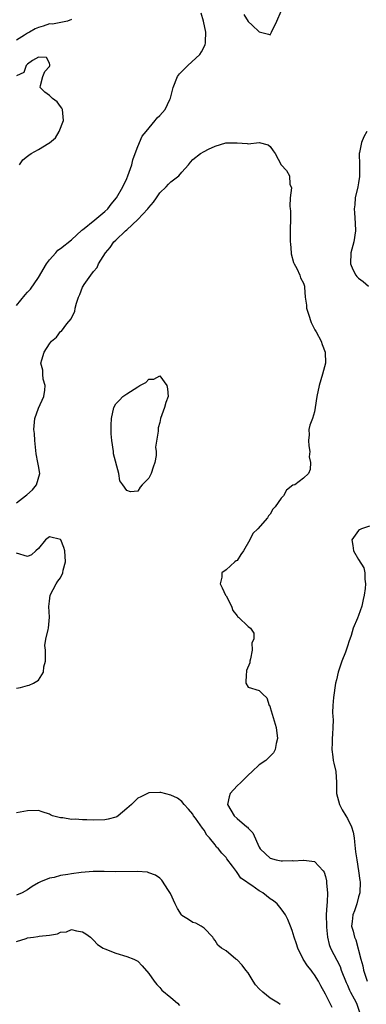
# Model space of a CAD drawing. Units: inches. Extents: x 2583000 to 2586000, y 1518000 to 1521000.
# Drawn here: x 2583122 to 2583184, y 1518233 to 1518411 of the extents above; entities that cross this region are included whole.
import ezdxf

# ---------------------------------------------------------------- set-up
doc = ezdxf.new("R2010")
doc.units = ezdxf.units.IN
doc.header["$MEASUREMENT"] = 0
doc.layers.add('LD25831518_2ft', color=254, linetype='Continuous')

msp = doc.modelspace()

# ---------------------------------------------------------------- linework, layer by layer
at = {"layer": 'LD25831518_2ft'}
for points, elevation in [([(2583162.22, 1518412.22), (2583163, 1518410.96), (2583163.74, 1518410.26), (2583165, 1518409.1), (2583166.67, 1518408.67), (2583167, 1518408.56), (2583167.24, 1518409), (2583168.21, 1518411), (2583169, 1518412.85)], 8376), ([(2583121, 1518359.5), (2583122.62, 1518361.38), (2583123, 1518361.88), (2583123.54, 1518362.46), (2583125, 1518364.57), (2583126.48, 1518367), (2583127, 1518367.76), (2583128.12, 1518369), (2583128.52, 1518369.48), (2583129, 1518369.82), (2583131, 1518371.37), (2583132.88, 1518373.12), (2583133, 1518373.19), (2583135.22, 1518375), (2583137, 1518376.51), (2583137.55, 1518377), (2583138.17, 1518377.83), (2583139.14, 1518379), (2583140.31, 1518381), (2583141, 1518382.47), (2583141.22, 1518383), (2583141.92, 1518385), (2583142.12, 1518385.88), (2583142.54, 1518387), (2583143, 1518388.31), (2583143.81, 1518390.19), (2583144.51, 1518391), (2583146.17, 1518393), (2583146.53, 1518393.47), (2583147, 1518393.94), (2583147.94, 1518395), (2583148.82, 1518396.83), (2583148.95, 1518397.05), (2583149.42, 1518399), (2583150.22, 1518401), (2583150.53, 1518401.47), (2583151.54, 1518402.46), (2583152.05, 1518403), (2583154.25, 1518405), (2583154.56, 1518405.44), (2583155, 1518406.36), (2583155.23, 1518406.77), (2583155.29, 1518407), (2583155.24, 1518407.24), (2583155.3, 1518409), (2583154.93, 1518411), (2583154.49, 1518412.49)], 8378), ([(2583131, 1518411.32), (2583130.26, 1518411), (2583127.52, 1518410.48), (2583127, 1518410.51), (2583125.87, 1518410.13), (2583125, 1518409.89), (2583124.39, 1518409.61), (2583123.35, 1518409), (2583123, 1518408.82), (2583122.45, 1518408.45), (2583121, 1518407.54)], 8378), ([(2583121.59, 1518385), (2583122.15, 1518385.85), (2583123, 1518386.52), (2583123.28, 1518386.72), (2583123.66, 1518387), (2583125, 1518387.73), (2583126.87, 1518388.87), (2583127, 1518388.94), (2583128.11, 1518389.89), (2583128.77, 1518391), (2583129.51, 1518393), (2583129.33, 1518395), (2583129.24, 1518395.24), (2583129, 1518395.57), (2583128.37, 1518396.37), (2583127.53, 1518397), (2583127, 1518397.51), (2583126.14, 1518398.14), (2583125.29, 1518399), (2583125.36, 1518399.36), (2583125.82, 1518401), (2583126.13, 1518401.87), (2583127, 1518402.79), (2583127.08, 1518403), (2583127.08, 1518403.08), (2583127, 1518403.39), (2583126.45, 1518404.45), (2583125, 1518404.5), (2583123.89, 1518403.89), (2583123, 1518403.22), (2583122.76, 1518403), (2583122.32, 1518401.68), (2583121, 1518401.09)], 8380), ([(2583184.52, 1518391), (2583183.93, 1518390.07), (2583183.55, 1518389), (2583183.2, 1518387.2), (2583183.14, 1518387), (2583183.16, 1518385), (2583183.15, 1518382.85), (2583183, 1518381.71), (2583182.87, 1518381), (2583182.41, 1518379), (2583182.3, 1518377.7), (2583182.23, 1518377), (2583182.29, 1518376.29), (2583182.4, 1518374.4), (2583182.45, 1518373), (2583182.15, 1518371), (2583181.58, 1518369), (2583181.55, 1518367), (2583181.98, 1518365.98), (2583182.52, 1518365), (2583182.71, 1518364.71), (2583183, 1518364.43), (2583183.82, 1518363.82), (2583184.79, 1518363)], 8378), ([(2583121, 1518323.72), (2583122.67, 1518325), (2583122.87, 1518325.13), (2583123.92, 1518326.08), (2583124.66, 1518327), (2583125.25, 1518329), (2583125, 1518330.39), (2583124.91, 1518331), (2583124.61, 1518332.61), (2583124.34, 1518335), (2583124.26, 1518336.26), (2583124.19, 1518337), (2583124.33, 1518339), (2583125, 1518340.86), (2583125.95, 1518343), (2583126.14, 1518344.14), (2583126.2, 1518345), (2583125.88, 1518346.12), (2583125.8, 1518347), (2583125.78, 1518347.78), (2583125.45, 1518349), (2583125.64, 1518349.64), (2583126.01, 1518351), (2583127, 1518352.54), (2583127.37, 1518353), (2583128.25, 1518353.75), (2583129, 1518354.74), (2583129.19, 1518354.81), (2583130.15, 1518356.15), (2583130.94, 1518357.06), (2583131, 1518357.25), (2583131.59, 1518358.41), (2583131.66, 1518359), (2583131.89, 1518359.89), (2583132.28, 1518361), (2583132.51, 1518361.49), (2583133, 1518362.78), (2583133.11, 1518363), (2583133.3, 1518363.3), (2583134.48, 1518365), (2583135, 1518365.66), (2583135.64, 1518366.36), (2583135.88, 1518367), (2583137.13, 1518369), (2583138, 1518370), (2583138.67, 1518371), (2583139, 1518371.3), (2583140.76, 1518373), (2583141, 1518373.21), (2583143, 1518375.09), (2583144.82, 1518377), (2583145, 1518377.25), (2583145.82, 1518378.18), (2583146.4, 1518379), (2583147, 1518379.92), (2583148.15, 1518381), (2583148.56, 1518381.44), (2583149, 1518381.88), (2583150.43, 1518383), (2583151, 1518383.67), (2583152.18, 1518385), (2583152.55, 1518385.45), (2583153, 1518385.91), (2583154.39, 1518387), (2583155, 1518387.38), (2583155.83, 1518387.83), (2583157, 1518388.34), (2583158.95, 1518388.95), (2583160.96, 1518388.96), (2583161, 1518388.95), (2583162.81, 1518388.81), (2583163, 1518388.76), (2583165, 1518389), (2583166.61, 1518388.61), (2583167, 1518388.31), (2583167.52, 1518387.52), (2583167.89, 1518387), (2583169, 1518385), (2583169.93, 1518383.93), (2583170.5, 1518383), (2583170.52, 1518381.48), (2583170.83, 1518380.83), (2583170.62, 1518379), (2583170.53, 1518377.47), (2583170.62, 1518377), (2583170.66, 1518376.66), (2583170.65, 1518375), (2583170.6, 1518373.4), (2583170.63, 1518371), (2583170.65, 1518370.65), (2583170.82, 1518369), (2583170.82, 1518368.82), (2583171.24, 1518367.24), (2583171.34, 1518367), (2583171.79, 1518366.21), (2583172.35, 1518365), (2583172.51, 1518364.51), (2583173, 1518363.54), (2583173.16, 1518363.16), (2583173.2, 1518363), (2583173.19, 1518362.81), (2583173.32, 1518361), (2583173.54, 1518359.54), (2583173.55, 1518359), (2583173.91, 1518357.91), (2583174.39, 1518356.39), (2583175.07, 1518355.07), (2583175.29, 1518354.71), (2583176.23, 1518353), (2583176.41, 1518352.41), (2583176.96, 1518351), (2583177.02, 1518349), (2583176.48, 1518347), (2583175.84, 1518345), (2583175.42, 1518343), (2583175.16, 1518341), (2583175, 1518340.23), (2583174.63, 1518339), (2583174.2, 1518337.8), (2583174, 1518337), (2583174.05, 1518336.05), (2583173.94, 1518335), (2583174.01, 1518334.01), (2583174.15, 1518333), (2583174.04, 1518332.04), (2583174.32, 1518331), (2583174.26, 1518329.74), (2583173.91, 1518329), (2583173, 1518328.15), (2583171.48, 1518327), (2583171.12, 1518326.88), (2583169.97, 1518326.03), (2583169.43, 1518325), (2583169, 1518324.58), (2583167.88, 1518323), (2583167.44, 1518322.56), (2583167, 1518321.68), (2583166.67, 1518321.33), (2583166.49, 1518321), (2583164.74, 1518319), (2583163.85, 1518318.15), (2583163.32, 1518317), (2583162.18, 1518315), (2583161.67, 1518314.33), (2583161, 1518313.27), (2583160.82, 1518313.18), (2583160.58, 1518313), (2583159, 1518311.55), (2583158.23, 1518311), (2583158.24, 1518310.24), (2583157.95, 1518309), (2583158.28, 1518308.28), (2583158.92, 1518307), (2583159, 1518306.88), (2583159.96, 1518305), (2583160.2, 1518304.2), (2583161, 1518303.2), (2583161.08, 1518303.08), (2583161.23, 1518303), (2583163, 1518301.27), (2583163.44, 1518301), (2583164.05, 1518300.06), (2583164.04, 1518299), (2583163.67, 1518298.33), (2583163.74, 1518297), (2583163.43, 1518295.43), (2583163.3, 1518295), (2583163.31, 1518294.69), (2583162.69, 1518293.31), (2583162.69, 1518293), (2583162.66, 1518292.66), (2583162.55, 1518291), (2583163, 1518290.3), (2583165, 1518289.7), (2583165.65, 1518289), (2583166.39, 1518288.39), (2583166.82, 1518287), (2583166.9, 1518286.9), (2583167, 1518286.61), (2583168.08, 1518283), (2583168.3, 1518281), (2583168.09, 1518280.09), (2583167.87, 1518279), (2583167.58, 1518278.42), (2583167, 1518277.77), (2583166.2, 1518277), (2583165, 1518276.22), (2583163.73, 1518275), (2583163, 1518274.36), (2583162.32, 1518273.69), (2583161.68, 1518273), (2583161, 1518272.42), (2583159.75, 1518271), (2583159.56, 1518270.44), (2583159.27, 1518269), (2583160.45, 1518267), (2583161, 1518266.48), (2583162.78, 1518265), (2583162.9, 1518264.9), (2583163, 1518264.74), (2583163.87, 1518263.87), (2583165, 1518261.28), (2583165.17, 1518261), (2583166.11, 1518260.11), (2583167, 1518259.32), (2583168.1, 1518259), (2583169, 1518258.81), (2583169.21, 1518258.79), (2583171, 1518258.85), (2583171.18, 1518258.82), (2583173, 1518258.95), (2583173.08, 1518258.92), (2583175, 1518258.69), (2583176.58, 1518257), (2583176.76, 1518256.76), (2583177, 1518255.99), (2583177.2, 1518255.2), (2583177.21, 1518255), (2583177.21, 1518254.79), (2583177.38, 1518253), (2583177.33, 1518251.33), (2583177.23, 1518250.77), (2583177.14, 1518249), (2583177.18, 1518247), (2583177.22, 1518246.78), (2583177.4, 1518245), (2583177.67, 1518243.67), (2583177.92, 1518243), (2583179.65, 1518239.65), (2583179.88, 1518239), (2583180.76, 1518236.76), (2583181, 1518236.29), (2583181.38, 1518235.38), (2583181.56, 1518235), (2583182.21, 1518233.79), (2583182.6, 1518233), (2583183.23, 1518231.23)], 8376), ([(2583185, 1518319.5), (2583183.53, 1518319), (2583183.17, 1518318.83), (2583183, 1518318.7), (2583181.8, 1518317), (2583181.98, 1518315.98), (2583182.08, 1518315), (2583183, 1518313.44), (2583183.94, 1518311.94), (2583184.14, 1518311), (2583184.13, 1518309.87), (2583184.26, 1518309), (2583184.19, 1518308.19), (2583184.04, 1518307), (2583183.83, 1518306.17), (2583183.59, 1518305), (2583183, 1518303.31), (2583182.81, 1518302.81), (2583182.05, 1518301), (2583181.68, 1518299.68), (2583181.42, 1518299), (2583181.29, 1518298.71), (2583181, 1518297.71), (2583180.79, 1518297.21), (2583180.75, 1518297), (2583180.63, 1518296.63), (2583179.97, 1518295), (2583179.71, 1518294.29), (2583179.31, 1518293), (2583179, 1518291.65), (2583178.8, 1518291), (2583178.44, 1518288.44), (2583178.34, 1518287), (2583178.3, 1518285.7), (2583178.31, 1518285), (2583178.38, 1518284.38), (2583178.34, 1518283), (2583178.25, 1518281.75), (2583178.24, 1518281), (2583178.19, 1518280.19), (2583178.15, 1518279), (2583178.35, 1518277.65), (2583178.42, 1518277), (2583178.55, 1518276.55), (2583178.89, 1518275), (2583179.02, 1518273), (2583179.02, 1518271), (2583179.53, 1518269), (2583180.06, 1518268.06), (2583180.7, 1518267), (2583181, 1518266.48), (2583181.74, 1518265), (2583182.01, 1518264.01), (2583182.18, 1518263), (2583182.27, 1518262.27), (2583182.46, 1518260.46), (2583182.67, 1518259), (2583183.02, 1518257), (2583183.26, 1518255.26), (2583183.32, 1518255), (2583183.22, 1518253), (2583183, 1518252.28), (2583182.66, 1518251), (2583182.24, 1518249.76), (2583181.94, 1518249), (2583181.85, 1518247.85), (2583181.75, 1518247), (2583182.05, 1518246.05), (2583182.25, 1518245), (2583182.48, 1518244.48), (2583183.42, 1518241), (2583183.76, 1518239.76), (2583183.89, 1518239), (2583184.59, 1518237)], 8378), ([(2583121, 1518290.11), (2583121.74, 1518290.26), (2583123, 1518290.59), (2583123.34, 1518290.66), (2583124.08, 1518291), (2583125, 1518291.57), (2583125.91, 1518293), (2583125.98, 1518293.98), (2583126.25, 1518295), (2583126.28, 1518296.28), (2583126.25, 1518297), (2583126.14, 1518297.86), (2583126.31, 1518299), (2583126.75, 1518300.75), (2583126.79, 1518301), (2583126.99, 1518303), (2583126.9, 1518304.9), (2583127, 1518305.91), (2583127.14, 1518307), (2583128.21, 1518309), (2583128.5, 1518309.5), (2583129, 1518310.12), (2583129.42, 1518311), (2583129.5, 1518311.5), (2583129.89, 1518313), (2583129.8, 1518315), (2583129.61, 1518315.61), (2583129.05, 1518317), (2583129, 1518317.06), (2583127, 1518317.57), (2583126.26, 1518317), (2583125, 1518315.43), (2583124.54, 1518315), (2583123.71, 1518314.29), (2583123, 1518314.01), (2583121, 1518314.56)], 8376), ([(2583178.23, 1518232.23), (2583177, 1518234.64), (2583176.16, 1518236.16), (2583175.75, 1518237), (2583175, 1518238.15), (2583174.64, 1518238.64), (2583174.39, 1518239), (2583173.76, 1518239.76), (2583172.99, 1518241), (2583171.97, 1518243), (2583171.76, 1518243.76), (2583171.36, 1518245), (2583171, 1518246.2), (2583170.67, 1518247), (2583170.17, 1518248.17), (2583169.75, 1518249), (2583169.47, 1518249.47), (2583169, 1518250.09), (2583168.26, 1518251), (2583167.56, 1518251.56), (2583167, 1518251.95), (2583165.68, 1518253), (2583165.24, 1518253.24), (2583165, 1518253.4), (2583163.65, 1518254.35), (2583163, 1518254.76), (2583162.67, 1518255), (2583161.66, 1518255.66), (2583161, 1518256.7), (2583160.86, 1518256.86), (2583160.16, 1518257.84), (2583159.15, 1518259.15), (2583159, 1518259.41), (2583158.21, 1518260.21), (2583157.61, 1518261), (2583157.29, 1518261.29), (2583157, 1518261.73), (2583156.01, 1518263), (2583155.49, 1518263.49), (2583155, 1518264.4), (2583154.73, 1518264.73), (2583153.46, 1518266.54), (2583153.12, 1518267), (2583153, 1518267.25), (2583152.19, 1518268.19), (2583151.43, 1518269), (2583151, 1518269.59), (2583150.2, 1518270.2), (2583149, 1518270.75), (2583147.2, 1518271.2), (2583147, 1518271.23), (2583145, 1518271.16), (2583144.74, 1518271), (2583143.58, 1518270.42), (2583143, 1518270.16), (2583141.86, 1518269), (2583141, 1518268.31), (2583139.45, 1518267), (2583139.18, 1518266.82), (2583139, 1518266.74), (2583137.66, 1518266.34), (2583137, 1518266.23), (2583135, 1518266.21), (2583133.74, 1518266.26), (2583133, 1518266.23), (2583131.65, 1518266.35), (2583131, 1518266.3), (2583129.39, 1518266.61), (2583129, 1518266.63), (2583127.52, 1518267), (2583127.16, 1518267.16), (2583127, 1518267.28), (2583125.69, 1518267.69), (2583125, 1518267.96), (2583123, 1518267.91), (2583121, 1518267.52)], 8374), ([(2583168.78, 1518232.78), (2583168.52, 1518233), (2583167, 1518233.91), (2583165.66, 1518235), (2583165, 1518235.61), (2583164.33, 1518236.33), (2583163.9, 1518237), (2583163, 1518238.5), (2583162.6, 1518239), (2583161.91, 1518239.91), (2583161, 1518240.86), (2583160.78, 1518241), (2583159, 1518242.48), (2583158.14, 1518243), (2583157.51, 1518243.51), (2583157, 1518244.4), (2583156.74, 1518244.74), (2583156.61, 1518245), (2583155, 1518246.61), (2583154.46, 1518247), (2583153.53, 1518247.53), (2583153, 1518247.65), (2583152.2, 1518248.2), (2583151, 1518248.93), (2583150.94, 1518249), (2583150.2, 1518250.2), (2583149.78, 1518251), (2583148.92, 1518252.92), (2583148.54, 1518253.46), (2583147.34, 1518255.34), (2583147, 1518255.66), (2583146.19, 1518256.19), (2583145, 1518256.67), (2583144.75, 1518256.75), (2583142.91, 1518256.91), (2583139, 1518256.82), (2583136.88, 1518256.88), (2583134.91, 1518256.91), (2583132.72, 1518256.72), (2583131, 1518256.48), (2583130.35, 1518256.35), (2583129, 1518256.17), (2583127.82, 1518255.82), (2583127, 1518255.67), (2583125.36, 1518255), (2583125, 1518254.81), (2583123.84, 1518254.16), (2583123, 1518253.54), (2583122.05, 1518253), (2583121, 1518252.61)], 8372), ([(2583121, 1518244.19), (2583122.77, 1518244.77), (2583123, 1518244.84), (2583124.11, 1518245), (2583124.9, 1518245.1), (2583125.15, 1518245.15), (2583127, 1518245.35), (2583128.43, 1518245.57), (2583129, 1518245.87), (2583130.07, 1518245.93), (2583131, 1518246.4), (2583131.87, 1518246.13), (2583133, 1518245.97), (2583133.59, 1518245.59), (2583134.42, 1518245), (2583135, 1518244.45), (2583135.68, 1518243.68), (2583136.73, 1518243), (2583137, 1518242.87), (2583139, 1518242.07), (2583141, 1518241.49), (2583142.27, 1518241), (2583142.78, 1518240.78), (2583143, 1518240.61), (2583143.78, 1518239.78), (2583145, 1518238.37), (2583145.95, 1518237), (2583146.42, 1518236.42), (2583147, 1518235.88), (2583147.37, 1518235.37), (2583149, 1518234.03), (2583150.19, 1518233), (2583150.57, 1518232.57)], 8370)]:
    msp.add_lwpolyline(points, dxfattribs=dict(at, elevation=elevation))
at = {"layer": 'LD25831518_2ft', "elevation": 8374}
msp.add_lwpolyline([(2583139.72, 1518327.72), (2583139.54, 1518329), (2583138.61, 1518332.61), (2583138.58, 1518333), (2583138.27, 1518335), (2583138.19, 1518336.19), (2583138.15, 1518337), (2583138.19, 1518337.81), (2583138.22, 1518339), (2583138.66, 1518341), (2583139, 1518341.66), (2583139.71, 1518342.29), (2583140.28, 1518343), (2583141, 1518343.45), (2583142.34, 1518344.34), (2583143, 1518344.71), (2583143.35, 1518345), (2583144.46, 1518345.54), (2583145, 1518346.13), (2583145.89, 1518346.11), (2583147, 1518346.72), (2583148.28, 1518345), (2583148.39, 1518344.39), (2583148.53, 1518343), (2583148.11, 1518341.89), (2583147.83, 1518341), (2583147.13, 1518339), (2583147, 1518338.28), (2583146.72, 1518337.28), (2583146.67, 1518337), (2583146.7, 1518336.7), (2583146.2, 1518333.8), (2583146.31, 1518333), (2583146.3, 1518332.3), (2583146.1, 1518331), (2583145.8, 1518330.2), (2583145.43, 1518329), (2583145, 1518328.2), (2583143.77, 1518327), (2583143.44, 1518326.56), (2583143, 1518325.83), (2583141.68, 1518325.68), (2583141, 1518325.94), (2583140.28, 1518327)], close=True, dxfattribs=at)

doc.saveas('drawing.dxf')
